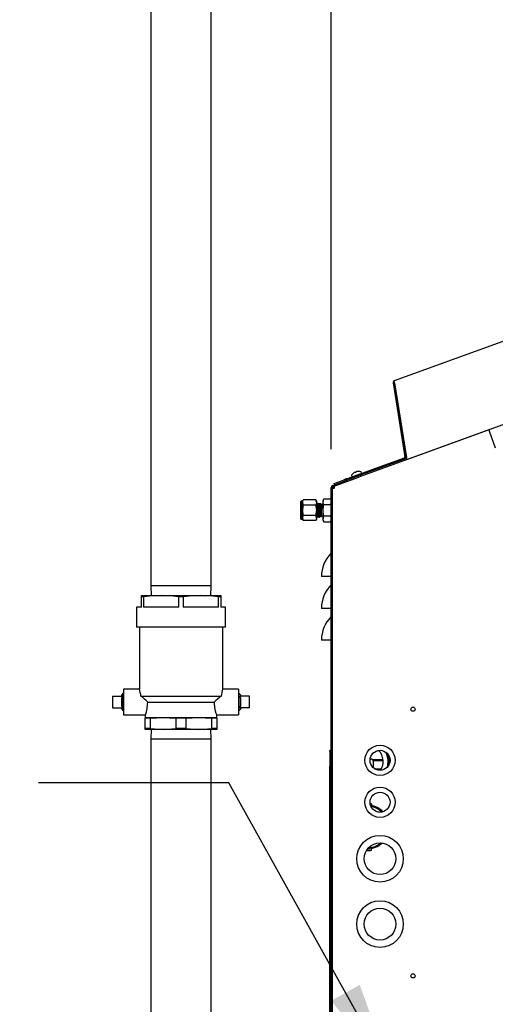
# Model space of a CAD drawing. Extents: x 0.8 to 15.2, y 1 to 10.2.
# Drawn here: x 1.7 to 2.3, y 5.3 to 6.6 of the extents above; entities that cross this region are included whole.
import ezdxf

# ---------------------------------------------------------------- set-up
doc = ezdxf.new("R2010")
doc.units = 0
doc.header["$MEASUREMENT"] = 0
doc.layers.get('0').update_dxf_attribs({"linetype": 'CONTINUOUS'})
doc.styles.add('SLDTEXTSTYLE0', font='TXT', dxfattribs={"width": 0.605})
doc.dimstyles.new('SLDDIMSTYLE0', dxfattribs={"dimtxt": 0.08, "dimasz": 0.13, "dimexe": 0, "dimexo": 0.0625, "dimgap": 0.02, "dimtad": 0, "dimtih": 1, "dimtoh": 1, "dimdec": 6, "dimlfac": 24, "dimrnd": 1e-09, "dimzin": 12, "dimdsep": 46, "dimlunit": 5, "dimtxsty": 'SLDTEXTSTYLE0', "dimsah": 1, "dimcen": 0.09, "dimadec": 0, "dimazin": 0, "dimtfac": 1, "dimtdec": 6, "dimtofl": 0, "dimtmove": 0, "dimatfit": 3, "dimfxl": 0, "dimfrac": 2, "dimtolj": 1, "dimtzin": 12, "dimarcsym": 0})
doc.dimstyles.new('SLDDIMSTYLE3', dxfattribs={"dimtxt": 0.08, "dimasz": 0.13, "dimexe": 0, "dimexo": 0.0625, "dimgap": 0.02, "dimtad": 0, "dimtih": 1, "dimtoh": 1, "dimdec": 6, "dimlfac": 24, "dimrnd": 1e-09, "dimzin": 12, "dimdsep": 46, "dimlunit": 5, "dimtxsty": 'SLDTEXTSTYLE0', "dimsah": 1, "dimcen": 0.09, "dimadec": 0, "dimazin": 0, "dimtfac": 1, "dimtdec": 6, "dimtmove": 0, "dimatfit": 0, "dimfxl": 0, "dimfrac": 2, "dimtolj": 1, "dimtzin": 12, "dimarcsym": 0})
doc.dimstyles.new('SLDDIMSTYLE5', dxfattribs={"dimtxt": 0.18, "dimasz": 0.13, "dimexe": 0, "dimexo": 0.0625, "dimgap": 0, "dimtad": 0, "dimtih": 1, "dimtoh": 1, "dimdec": 0, "dimrnd": 1e-09, "dimzin": 0, "dimdsep": 46, "dimlunit": 5, "dimtxsty": 'Standard', "dimsah": 1, "dimcen": 0.09, "dimadec": 0, "dimazin": 0, "dimtfac": 0.13, "dimtdec": 0, "dimtofl": 0, "dimtmove": 0, "dimatfit": 3, "dimfxl": 0, "dimfrac": 2, "dimtolj": 1, "dimtzin": 0, "dimarcsym": 0})

# ---------------------------------------------------------------- blocks, each defined once
blk = doc.blocks.new('_D_18')
at = {"color": 7, "linetype": 'Continuous'}
for p, q in [((2.0651, 6.0521), (2.0651, 7.5979)), ((2.7656, 7.1277), (2.7656, 7.5979)), ((1.3468, 7.4728), (1.3193, 7.4728)), ((1.3193, 7.4728), (1.3193, 7.35)), ((1.5301, 7.4728), (1.5576, 7.4728)), ((1.5576, 7.4728), (1.5576, 7.35)), ((2.0651, 7.4729), (1.7012, 7.4729)), ((2.7656, 7.4729), (2.0651, 7.4729)), ((1.3193, 7.35), (1.3468, 7.35)), ((1.5576, 7.35), (1.5301, 7.35))]:
    blk.add_line(p, q, dxfattribs=at)
for points in [[(2.0651, 7.4729), (2.1951, 7.4529), (2.1951, 7.4929)], [(2.7656, 7.4729), (2.6356, 7.4929), (2.6356, 7.4529)]]:
    blk.add_solid(points, dxfattribs=at)
at = {"color": 7, "linetype": 'Continuous', "char_height": 0.08, "attachment_point": 1, "style": 'SLDTEXTSTYLE0'}
for s, insert in [('16 13/16', (1.2246, 7.5943)), ('427', (1.3468, 7.4531))]:
    blk.add_mtext(s, dxfattribs=dict(at, insert=insert))
blk = doc.blocks.new('_D_25')
at = {"color": 7, "linetype": 'Continuous'}
for p, q in [((2.9742, 5.8473), (2.9742, 2.9407)), ((2.0901, 4.1337), (2.0901, 2.9407)), ((2.0901, 3.0657), (1.8401, 3.0657)), ((2.4188, 3.0656), (2.3913, 3.0656)), ((2.3913, 3.0656), (2.3913, 2.9429)), ((2.6021, 3.0656), (2.6296, 3.0656)), ((2.6296, 3.0656), (2.6296, 2.9429)), ((2.9742, 3.0657), (3.2242, 3.0657)), ((2.3913, 2.9429), (2.4188, 2.9429)), ((2.6296, 2.9429), (2.6021, 2.9429))]:
    blk.add_line(p, q, dxfattribs=at)
for points in [[(2.0901, 3.0657), (1.9601, 3.0857), (1.9601, 3.0457)], [(2.9742, 3.0657), (3.1042, 3.0457), (3.1042, 3.0857)]]:
    blk.add_solid(points, dxfattribs=at)
at = {"color": 7, "linetype": 'Continuous', "char_height": 0.08, "attachment_point": 1, "style": 'SLDTEXTSTYLE0'}
for s, insert in [('21 7/32', (2.3271, 3.1871)), ('539', (2.4188, 3.046))]:
    blk.add_mtext(s, dxfattribs=dict(at, insert=insert))

msp = doc.modelspace()

# ---------------------------------------------------------------- linework, layer by layer
at = {"color": 7, "linetype": 'Continuous'}
for p, q in [((1.82826501, 6.78745831), (1.82826501, 5.87289164)), ((1.90743168, 5.87289164), (1.90743168, 6.78745831)), ((2.14817203, 6.14219916), (2.67744496, 6.33483876)), ((2.14785107, 6.13937379), (2.14636954, 6.13913914)), ((2.14636954, 6.13913914), (2.16176671, 6.0419252)), ((2.14785107, 6.13937379), (2.16324825, 6.04215985)), ((2.14817239, 6.13922846), (2.14810198, 6.13956287)), ((2.14817239, 6.13922846), (2.16368366, 6.04129414)), ((2.16412855, 6.03848523), (2.31206688, 6.09233038)), ((2.27175617, 6.07765327), (2.10358222, 6.01644296)), ((2.27175617, 6.07765327), (2.27271098, 6.07502996)), ((2.27271098, 6.07502996), (2.28044918, 6.05376942)), ((2.19332867, 6.04911321), (2.19333035, 6.04910861)), ((2.1933625, 6.04912031), (2.19336083, 6.04912491)), ((2.19363438, 6.04921927), (2.19363271, 6.04922387)), ((2.16093273, 6.04050937), (2.08827312, 6.01406344)), ((2.16144576, 6.03909983), (2.08878615, 6.0126539)), ((2.16176671, 6.0419252), (2.16324825, 6.04215985)), ((2.16361552, 6.03989477), (2.16412855, 6.03848523)), ((2.09670104, 6.02202499), (2.09668872, 6.02202907)), ((2.09670104, 6.02202499), (2.09688171, 6.02163754)), ((2.09688171, 6.02163754), (2.09795461, 6.02202804)), ((2.09795386, 6.02202776), (2.09784321, 6.0224407)), ((2.09785078, 6.02245202), (2.09784396, 6.02244098)), ((2.09795461, 6.02202804), (2.09784396, 6.02244098)), ((2.09907412, 6.02288872), (2.09902672, 6.02288003)), ((2.10072636, 6.02303687), (2.10076957, 6.0230526)), ((2.1049853, 6.02065609), (2.1044085, 6.02224085)), ((2.06692681, 6.00469775), (2.10071996, 6.01699745)), ((2.06743984, 6.00328821), (2.10123299, 6.01558791)), ((2.06869619, 6.00693802), (2.08827312, 6.01406344)), ((2.08379415, 6.01266299), (2.08383458, 6.01266299)), ((2.09180021, 6.0176518), (2.09237701, 6.01606705)), ((2.09180095, 6.01765208), (2.09237776, 6.01606732)), ((2.094066, 6.0206127), (2.09406675, 6.02061297)), ((2.09406675, 6.02061297), (2.09410996, 6.0206287)), ((2.09551277, 6.02160106), (2.09547088, 6.02157725)), ((2.10358222, 6.01644296), (2.10123299, 6.01558791)), ((2.10306919, 6.0178525), (2.10358222, 6.01644296)), ((2.06508995, 4.78707514), (2.06508995, 6.00207444)), ((2.06658995, 4.78707514), (2.06658995, 6.00207444)), ((2.06658995, 6.00116558), (2.06808995, 6.00116558)), ((2.06829389, 6.00359906), (2.06880692, 6.00218952)), ((2.06838161, 6.00335803), (2.06838161, 6.0011058)), ((2.06867624, 6.00633304), (2.06891639, 6.00633304)), ((2.06867624, 6.00633304), (2.06867624, 6.00533449)), ((2.06920923, 6.00552848), (2.06869619, 6.00693802)), ((2.02529828, 5.98376013), (2.02508995, 5.98355179)), ((2.02508995, 5.96053096), (2.02508995, 5.98355179)), ((2.02717328, 5.98376013), (2.02529828, 5.98376013)), ((2.02529828, 5.98376013), (2.02529828, 5.96032263)), ((2.02821996, 5.98557302), (2.02717328, 5.98376013)), ((2.02717328, 5.98219011), (2.02717328, 5.98376013)), ((2.0448766, 5.98557302), (2.02821996, 5.98557302)), ((2.04592328, 5.98376013), (2.0448766, 5.98557302)), ((2.04592328, 5.98219011), (2.04592328, 5.98376013)), ((2.05541959, 5.98707654), (2.05425661, 5.98506221)), ((2.05425661, 5.98331775), (2.05425661, 5.98506221)), ((2.05425661, 5.97204138), (2.05425661, 5.98331775)), ((2.05541959, 5.98707654), (2.06392697, 5.98707654)), ((2.06508995, 5.98506221), (2.06392697, 5.98707654)), ((2.02717328, 5.97204138), (2.02717328, 5.98219011)), ((2.02717328, 5.96189264), (2.02717328, 5.97204138)), ((2.0448766, 5.9788072), (2.02821996, 5.9788072)), ((2.04592328, 5.97204138), (2.04592328, 5.98219011)), ((2.04592328, 5.96189264), (2.04592328, 5.97204138)), ((2.04680822, 5.98115596), (2.04654798, 5.98115596)), ((2.04889156, 5.98115596), (2.04863132, 5.98115596)), ((2.0508737, 5.98013982), (2.05076206, 5.98089473)), ((2.05116311, 5.98086655), (2.0508737, 5.98115596)), ((2.0508737, 5.98013982), (2.0508737, 5.98115596)), ((2.05245239, 5.97957727), (2.05210853, 5.97992113)), ((2.05222687, 5.97831776), (2.05222687, 5.97325094)), ((2.05425661, 5.97957727), (2.05245239, 5.97957727)), ((2.05245239, 5.96450548), (2.05245239, 5.97957727)), ((2.05425661, 5.960765), (2.05425661, 5.97204138)), ((2.05541959, 5.97955896), (2.06392697, 5.97955896)), ((2.02508995, 5.96053096), (2.02529828, 5.96032263)), ((2.02529828, 5.96032263), (2.02717328, 5.96032263)), ((2.02717328, 5.96032263), (2.02717328, 5.96189264)), ((2.02717328, 5.96032263), (2.02821996, 5.95850973)), ((2.0448766, 5.96527555), (2.02821996, 5.96527555)), ((2.0448766, 5.95850973), (2.02821996, 5.95850973)), ((2.0448766, 5.95850973), (2.04592328, 5.96032263)), ((2.04592328, 5.96032263), (2.04592328, 5.96189264)), ((2.04758959, 5.96292679), (2.04785069, 5.96292679)), ((2.04967293, 5.96292679), (2.04993402, 5.96292679)), ((2.05095467, 5.96429635), (2.05137383, 5.96357204)), ((2.05146698, 5.96352007), (2.05245239, 5.96450548)), ((2.05245239, 5.96450548), (2.05425661, 5.96450548)), ((2.05425661, 5.95902054), (2.05425661, 5.960765)), ((2.05425661, 5.95902054), (2.05541959, 5.95700621)), ((2.05541959, 5.96452379), (2.06392697, 5.96452379)), ((2.06392697, 5.95700621), (2.06508995, 5.95902054)), ((2.05541959, 5.95700621), (2.06392697, 5.95700621)), ((2.06472523, 5.8849392), (2.05217328, 5.8849392)), ((2.06508995, 5.8849392), (2.06472523, 5.8849392)), ((1.82826501, 5.87289164), (1.8286564, 5.86032081)), ((1.90743168, 5.87289164), (1.82826501, 5.87289164)), ((1.90704028, 5.86032081), (1.90743168, 5.87289164)), ((1.81576501, 5.85857635), (1.81576501, 5.86032081)), ((1.81576501, 5.86032081), (1.84180668, 5.86032081)), ((1.81576501, 5.84469581), (1.81576501, 5.85857635)), ((1.81855984, 5.85857635), (1.81576501, 5.85857635)), ((1.81855984, 5.85857635), (1.81855984, 5.84469581)), ((1.84180668, 5.86032081), (1.89389001, 5.86032081)), ((1.86505351, 5.84469581), (1.86505351, 5.85857635)), ((1.87064317, 5.85857635), (1.86505351, 5.85857635)), ((1.87064317, 5.85857635), (1.87064317, 5.84469581)), ((1.89389001, 5.86032081), (1.91993168, 5.86032081)), ((1.91713685, 5.84469581), (1.91713685, 5.85857635)), ((1.91993168, 5.85857635), (1.91713685, 5.85857635)), ((1.91993168, 5.86032081), (1.91993168, 5.85857635)), ((1.91993168, 5.85857635), (1.91993168, 5.84469581)), ((1.80925459, 5.84469581), (1.80925459, 5.81865414)), ((1.81576501, 5.84469581), (1.80925459, 5.84469581)), ((1.86505351, 5.84469581), (1.81855984, 5.84469581)), ((1.91713685, 5.84469581), (1.87064317, 5.84469581)), ((1.92644209, 5.84469581), (1.91993168, 5.84469581)), ((1.92644209, 5.81865414), (1.92644209, 5.84469581)), ((2.06472523, 5.84327253), (2.05217328, 5.84327253)), ((2.06508995, 5.84327253), (2.06472523, 5.84327253)), ((1.92644209, 5.81865414), (1.80925459, 5.81865414)), ((1.81316084, 5.81865414), (1.81316084, 5.73701848)), ((1.92253584, 5.73701848), (1.92253584, 5.81865414)), ((2.06472523, 5.80160586), (2.05217328, 5.80160586)), ((2.06508995, 5.80160586), (2.06472523, 5.80160586)), ((1.77784834, 5.72810206), (1.77784834, 5.71253956)), ((1.77784834, 5.72810206), (1.78993168, 5.72810206)), ((1.79166695, 5.73151678), (1.78993168, 5.7298863)), ((1.78993168, 5.72810206), (1.78993168, 5.7298863)), ((1.78993168, 5.72810206), (1.78993168, 5.72588415)), ((1.78993168, 5.71475746), (1.78993168, 5.72588415)), ((1.79243168, 5.73149297), (1.79166695, 5.73151678)), ((1.79166695, 5.73151678), (1.79166695, 5.70912483)), ((1.81323139, 5.73724789), (1.79243168, 5.73724789)), ((1.79243168, 5.73724789), (1.79243168, 5.70339372)), ((1.81526287, 5.72813331), (1.92043381, 5.72813331)), ((1.94326501, 5.73724789), (1.92246529, 5.73724789)), ((1.94326501, 5.73724789), (1.94326501, 5.70339372)), ((1.94402974, 5.73151678), (1.94326501, 5.73149297)), ((1.94576501, 5.7298863), (1.94402974, 5.73151678)), ((1.94402974, 5.70912483), (1.94402974, 5.73151678)), ((1.94576501, 5.7298863), (1.94576501, 5.72810206)), ((1.94576501, 5.72588415), (1.94576501, 5.72810206)), ((1.95784834, 5.72810206), (1.94576501, 5.72810206)), ((1.94576501, 5.72588415), (1.94576501, 5.71475746)), ((1.95784834, 5.71253956), (1.95784834, 5.72810206)), ((1.77784834, 5.71253956), (1.78993168, 5.71253956)), ((1.78993168, 5.71475746), (1.78993168, 5.71253956)), ((1.78993168, 5.71075531), (1.78993168, 5.71253956)), ((1.82413634, 5.72032081), (1.91156035, 5.72032081)), ((1.94576501, 5.71253956), (1.94576501, 5.71475746)), ((1.94576501, 5.71253956), (1.94576501, 5.71075531)), ((1.95784834, 5.71253956), (1.94576501, 5.71253956)), ((1.78993168, 5.71075531), (1.79166695, 5.70912483)), ((1.79166695, 5.70912483), (1.79243168, 5.70914864)), ((1.79243168, 5.70339372), (1.82103721, 5.70339372)), ((1.82097334, 5.70357349), (1.82097334, 5.70011247)), ((1.82097334, 5.70011247), (1.84441084, 5.70011247)), ((1.82097334, 5.70011247), (1.82097334, 5.6990658)), ((1.82749628, 5.6990658), (1.82097334, 5.6990658)), ((1.82097334, 5.68553415), (1.82097334, 5.6990658)), ((1.82749628, 5.6990658), (1.84441084, 5.70011247)), ((1.82749628, 5.6990658), (1.82749628, 5.68553415)), ((1.84441084, 5.70011247), (1.8613254, 5.6990658)), ((1.84441084, 5.70011247), (1.89128584, 5.70011247)), ((1.8613254, 5.68553415), (1.8613254, 5.6990658)), ((1.87437128, 5.6990658), (1.8613254, 5.6990658)), ((1.87437128, 5.6990658), (1.89128584, 5.70011247)), ((1.87437128, 5.6990658), (1.87437128, 5.68553415)), ((1.89128584, 5.70011247), (1.9082004, 5.6990658)), ((1.89128584, 5.70011247), (1.91472334, 5.70011247)), ((1.9082004, 5.68553415), (1.9082004, 5.6990658)), ((1.91472334, 5.6990658), (1.9082004, 5.6990658)), ((1.91464114, 5.70339372), (1.94326501, 5.70339372)), ((1.91472334, 5.70011247), (1.91472334, 5.70362272)), ((1.91472334, 5.6990658), (1.91472334, 5.70011247)), ((1.91472334, 5.6990658), (1.91472334, 5.68553415)), ((1.94326501, 5.70914864), (1.94402974, 5.70912483)), ((1.94402974, 5.70912483), (1.94576501, 5.71075531)), ((1.82097334, 5.68448747), (1.82097334, 5.68553415)), ((1.82749628, 5.68553415), (1.82097334, 5.68553415)), ((1.84441084, 5.68448747), (1.82097334, 5.68448747)), ((1.82749628, 5.68553415), (1.84441084, 5.68448747)), ((1.8286564, 5.68448747), (1.82826501, 5.67191664)), ((1.84441084, 5.68448747), (1.8613254, 5.68553415)), ((1.89128584, 5.68448747), (1.84441084, 5.68448747)), ((1.87437128, 5.68553415), (1.8613254, 5.68553415)), ((1.87437128, 5.68553415), (1.89128584, 5.68448747)), ((1.89128584, 5.68448747), (1.9082004, 5.68553415)), ((1.91472334, 5.68448747), (1.89128584, 5.68448747)), ((1.90743168, 5.67191664), (1.90704028, 5.68448747)), ((1.91472334, 5.68553415), (1.9082004, 5.68553415)), ((1.91472334, 5.68553415), (1.91472334, 5.68448747)), ((1.82826501, 5.67191664), (1.82826501, 5.06984997)), ((1.82826501, 5.67191664), (1.90743168, 5.67191664)), ((1.90743168, 5.06984997), (1.90743168, 5.67191664)), ((2.06508995, 5.65687379), (2.06315245, 5.65687379)), ((2.06315245, 5.65562379), (2.06315245, 5.65687379)), ((2.06315245, 5.65562379), (2.06315245, 5.63663304)), ((2.06508995, 5.63663304), (2.06315245, 5.63663304)), ((2.06315245, 5.63663304), (2.06315245, 5.63563304)), ((2.06315245, 5.63563304), (2.06508995, 5.63563304)), ((2.06315245, 5.19683304), (2.06315245, 5.63563304)), ((2.11607388, 5.64549971), (2.11758995, 5.64549971)), ((2.13312009, 5.64452672), (2.11960995, 5.64452672)), ((2.13322917, 5.6432146), (2.12015601, 5.6432146)), ((2.12017328, 5.64291638), (2.12017328, 5.63418108)), ((2.12189198, 5.63283701), (2.13106139, 5.63283701)), ((2.11769411, 5.58678419), (2.11769411, 5.58446895)), ((2.11769411, 5.52584023), (2.11769411, 5.52815547))]:
    msp.add_line(p, q, dxfattribs=at)
at = {"color": 7, "linetype": 'Continuous', "flags": 128}
for points in [[(2.14810198, 6.13956287), (2.14787402, 6.14027431), (2.14774738, 6.14100306), (2.14776479, 6.14161311), (2.14794607, 6.14204149), (2.14817203, 6.14219916)], [(2.06838161, 6.00154667), (2.06788731, 6.00141195), (2.06748136, 6.00116558)], [(2.02821996, 5.98557302), (2.02746056, 5.98391564), (2.02717328, 5.98219011)], [(2.04592328, 5.98219011), (2.04591758, 5.98243065), (2.0448766, 5.98557302)], [(2.05541959, 5.97955896), (2.05457582, 5.98140049), (2.05425661, 5.98331775)], [(2.06392697, 5.98707654), (2.06477074, 5.985235), (2.06508995, 5.98331775)], [(2.02717328, 5.98219011), (2.02717898, 5.98194958), (2.02821996, 5.9788072)], [(2.02821996, 5.9788072), (2.02777616, 5.97709749), (2.02717328, 5.97204138)], [(2.02717328, 5.97204138), (2.02725628, 5.97020012), (2.02821996, 5.96527555)], [(2.0448766, 5.9788072), (2.045636, 5.98046458), (2.04592328, 5.98219011)], [(2.04592328, 5.97204138), (2.0453204, 5.97709749), (2.0448766, 5.9788072)], [(2.0448766, 5.96527555), (2.04584028, 5.97020012), (2.04592328, 5.97204138)], [(2.04659419, 5.98106377), (2.04620286, 5.98039658), (2.04581132, 5.97972964)], [(2.04755067, 5.97974495), (2.04715933, 5.98041423), (2.04679982, 5.98102766)], [(2.04680822, 5.98105448), (2.04683224, 5.98113112), (2.04696084, 5.98021976), (2.04708531, 5.97814947), (2.04712938, 5.97718583), (2.04728806, 5.97321256), (2.04744033, 5.96903947), (2.04756422, 5.96613611), (2.04768311, 5.96405043), (2.04784002, 5.96293166), (2.04787043, 5.96309696)], [(2.0475908, 5.97979187), (2.04759529, 5.97980168), (2.04766683, 5.97958889), (2.04774219, 5.97900459), (2.04781595, 5.97808567), (2.04788529, 5.97690074), (2.04795908, 5.97545848), (2.04803444, 5.9738389), (2.04810593, 5.97216082), (2.0481765, 5.97048411), (2.04825162, 5.9688485), (2.04832598, 5.96737428), (2.04839546, 5.96615207), (2.04846855, 5.96519104), (2.04854402, 5.96455519), (2.04861642, 5.96428885), (2.04865309, 5.9643421)], [(2.04867753, 5.98106377), (2.04828622, 5.98039648), (2.04789465, 5.97972964)], [(2.049634, 5.97974495), (2.04924269, 5.98041431), (2.04888316, 5.98102767)], [(2.04889156, 5.98105448), (2.04891558, 5.98113112), (2.04904417, 5.98021976), (2.04916864, 5.97814947), (2.04921271, 5.97718583), (2.04937139, 5.97321256), (2.04952366, 5.96903947), (2.04964755, 5.96613611), (2.04976644, 5.96405043), (2.04992336, 5.96293166), (2.04995377, 5.96309699)], [(2.04967469, 5.9797578), (2.04970623, 5.97976182), (2.0497799, 5.97940065), (2.04985528, 5.97867627), (2.04992695, 5.97764554), (2.04999737, 5.97635642), (2.05007244, 5.97483082), (2.05014688, 5.97317315), (2.05021643, 5.97149834), (2.05028938, 5.96982332), (2.05036486, 5.96823807), (2.05043741, 5.96685675), (2.05050717, 5.96573671), (2.05058185, 5.96489621), (2.05065674, 5.9644046), (2.05071479, 5.96430582)], [(2.05076086, 5.98106377), (2.05036958, 5.98039638), (2.04997798, 5.97972964)], [(2.05171734, 5.97974495), (2.05132605, 5.9804144), (2.05102608, 5.98092604)], [(2.05209408, 5.97990669), (2.05216058, 5.9794733), (2.05222687, 5.97831776)], [(2.05425661, 5.97204138), (2.05492648, 5.97765929), (2.05541959, 5.97955896)], [(2.05541959, 5.96452379), (2.05434884, 5.96999554), (2.05425661, 5.97204138)], [(2.06392697, 5.97955896), (2.06442008, 5.97765929), (2.06508995, 5.97204138)], [(2.06508995, 5.97204138), (2.06499772, 5.96999554), (2.06392697, 5.96452379)], [(2.02821996, 5.96527555), (2.02746056, 5.96361817), (2.02717328, 5.96189264)], [(2.02717328, 5.96189264), (2.02717898, 5.9616521), (2.02821996, 5.95850973)], [(2.04592328, 5.96189264), (2.04591758, 5.96213318), (2.0448766, 5.96527555)], [(2.0448766, 5.95850973), (2.045636, 5.96016711), (2.04592328, 5.96189264)], [(2.04592328, 5.96318036), (2.04617746, 5.96361971), (2.04656959, 5.96429732)], [(2.046788, 5.96429635), (2.04718038, 5.96361834), (2.04757254, 5.96294046)], [(2.04786846, 5.96294156), (2.04826082, 5.96361976), (2.04865292, 5.96429732)], [(2.04887134, 5.96429635), (2.04926374, 5.9636183), (2.04965588, 5.96294046)], [(2.0499518, 5.96294156), (2.05034418, 5.9636198), (2.05073625, 5.96429732)], [(2.05541959, 5.95700621), (2.05457582, 5.95884775), (2.05425661, 5.960765)], [(2.06392697, 5.96452379), (2.06477074, 5.96268226), (2.06508995, 5.960765)], [(1.84180668, 5.86032081), (1.83018326, 5.85986488), (1.81855984, 5.85857635)], [(1.86505351, 5.85857635), (1.85347399, 5.85986149), (1.84180668, 5.86032081)], [(1.89389001, 5.86032081), (1.88226659, 5.85986488), (1.87064317, 5.85857635)], [(1.91713685, 5.85857635), (1.90555732, 5.85986149), (1.89389001, 5.86032081)], [(1.82103758, 5.70357349), (1.82099564, 5.70345556), (1.82144615, 5.70475085), (1.82232888, 5.70762113), (1.82335484, 5.71201828), (1.82404547, 5.71750091), (1.82413634, 5.72032081)], [(1.91464114, 5.70362272), (1.91464503, 5.7036118), (1.91407512, 5.70528166), (1.91312619, 5.7085164), (1.9121311, 5.71323396), (1.91158583, 5.71882809), (1.91156035, 5.72032081)], [(2.13881693, 5.63500021), (2.13947564, 5.63816426), (2.13976703, 5.64214554)], [(2.14072937, 5.63774677), (2.14077754, 5.63806881), (2.14106911, 5.64214554)], [(2.11769411, 5.58678419), (2.11638488, 5.58698189), (2.11608805, 5.58701877)]]:
    msp.add_lwpolyline(points, dxfattribs=at)
at = {"color": 7, "linetype": 'Continuous'}
for centre, radius in [((2.17242328, 5.71089554), 0.00270833), ((2.12908995, 5.64381221), 0.01985677), ((2.12908995, 5.64381221), 0.013125), ((2.12908995, 5.58881221), 0.01985677), ((2.12908995, 5.58881221), 0.013125), ((2.12908995, 5.51464554), 0.03059896), ((2.12908995, 5.51464554), 0.02083333), ((2.12908995, 5.42881221), 0.03059896), ((2.12908995, 5.42881221), 0.02083333), ((2.17242328, 5.36089554), 0.00270833)]:
    msp.add_circle(centre, radius, dxfattribs=at)
for centre, radius, start, end in [((2.14912683, 6.13957585), 0.00279167, 110, 189), ((2.14897367, 6.13957078), 0.00113975, 154.20532316, 189.95235504), ((2.16049095, 6.04172314), 0.00129167, 290, 9), ((2.16049095, 6.04172314), 0.00279167, 290, 9), ((2.16151908, 6.0406982), 0.00224512, 339.03139545, 15.39285638), ((2.15589892, 6.03862147), 0.00823076, 359.05157464, 18.94842536), ((2.09984084, 6.01371686), 0.00899404, 113.43708702, 118.7647849), ((2.09644764, 6.02156155), 0.00044699, 105.67670337, 114.32329663), ((2.09668993, 6.02023646), 0.00179261, 90.03856348, 101.68523563), ((2.09900212, 6.02107803), 0.00179261, 118.31476437, 129.96143652), ((2.09830315, 6.022339), 0.0003514, 104.49745926, 115.50254074), ((2.1007791, 6.01405836), 0.00899404, 101.2352151, 106.56291298), ((2.10084559, 6.01241994), 0.0106176, 90.64342788, 99.60427629), ((2.10082842, 6.01246318), 0.01058958, 71.96710844, 90.31841218), ((2.10395823, 6.02207696), 0.00047917, 20, 71.96710844), ((2.08929828, 5.99739322), 0.01623149, 109.82216728, 119.35729035), ((2.08929615, 5.99734031), 0.01626694, 100.44722939, 109.61796888), ((2.09225122, 6.01781596), 0.00047917, 148.03289156, 200), ((2.10082767, 6.01246291), 0.01058958, 129.68158782, 148.03289156), ((2.10082842, 6.01246318), 0.01058958, 129.68158782, 148.03289156), ((2.09282803, 6.01623121), 0.00047917, 200, 290), ((2.10084306, 6.01241902), 0.0106176, 120.39572371, 129.35657212), ((2.10453503, 6.02049221), 0.00047917, 290, 20), ((2.06788161, 6.00207444), 0.00279167, 110, 180), ((2.06788161, 6.00207444), 0.00129167, 110, 180), ((2.06947206, 6.03042814), 0.02940415, 264.37498602, 269.82374941), ((2.06838161, 6.00041638), 0.00129167, 90, 144.54739314), ((2.04178181, 5.99088237), 0.02940415, 20.17625059, 25.62501398), ((2.06141429, 5.98316246), 0.00715936, 146.85858847, 178.75716406), ((2.05793227, 5.98347303), 0.00715936, 326.85858847, 358.75716406), ((2.00079752, 5.97359619), 0.04513388, 1.08673334, 7.85207388), ((1.73349354, 5.95291032), 0.31350605, 2.10776897, 4.74906482), ((2.09964409, 5.97186111), 0.053609, 180.00342518, 188.09829083), ((2.81836135, 6.01427168), 0.77248736, 182.47635133, 183.79890171), ((5.61370491, 6.20075388), 3.57265811, 183.54839818, 183.79259185), ((2.82026418, 6.01426179), 0.77230659, 182.47619959, 183.79905764), ((5.61212771, 6.20051872), 3.56899004, 183.5482674, 183.79271215), ((3.25144882, 6.01233511), 1.20100673, 181.53610725, 182.32782087), ((2.02552141, 5.97319092), 0.02670552, 0.12876941, 16.59479566), ((1.99240639, 5.97223862), 0.05982904, 0.96950124, 7.24127037), ((2.06141429, 5.96060972), 0.00715936, 146.85858847, 178.75716406), ((2.05793227, 5.96092029), 0.00715936, 326.85858847, 358.75716406), ((2.09519265, 5.8849392), 0.04301937, 135.09073353, 180), ((2.06383995, 5.91619276), 0.00125, 315.09073353, 0), ((2.09519265, 5.84327253), 0.04301937, 135.09073353, 180), ((2.06383995, 5.87452609), 0.00125, 315.09073353, 0), ((2.09519265, 5.80160586), 0.04301937, 135.09073353, 180), ((2.06383995, 5.83285943), 0.00125, 315.09073353, 0), ((1.75391265, 5.71878127), 0.06205893, 8.6672717, 17.08975097), ((1.65667748, 5.53906597), 0.24677071, 47.26558115, 50.01083816), ((2.07901921, 5.53906597), 0.24677071, 129.98916184, 132.73441885), ((1.98178403, 5.71878127), 0.06205893, 162.91024903, 171.3327283), ((2.11242328, 5.64214554), 0.02083333, 326.70293646, 44.71824982), ((2.11242328, 5.64214554), 0.02734375, 0, 26.56929887), ((2.11242328, 5.64214554), 0.02864583, 0, 20.25430298), ((2.11758995, 5.64291638), 0.00258333, 0, 90), ((2.11242328, 5.55631221), 0.02864583, 44.17338696, 81.52724964), ((2.11242328, 5.55631221), 0.02734375, 45.78135241, 79.9192842), ((2.11242328, 5.55631221), 0.02864583, 270.8119947, 312.79082427), ((2.11242328, 5.55631221), 0.02734375, 273.3152458, 310.28757317), ((2.11242328, 5.55631221), 0.03092448, 267.83122283, 279.81352498)]:
    msp.add_arc(centre, radius, start, end, dxfattribs=at)

# ---------------------------------------------------------------- dimensions: what is measured, and where the dimension line sits
for base, p1, p2, dimstyle, picture, middle in [((2.76562334, 7.47290626), (2.06508995, 6.00207444), (2.76562334, 7.07766247), 'SLDDIMSTYLE0', '_D_18', (1.438466, 7.47290626)), ((2.9742462, 3.0657457), (2.09013161, 4.1837329), (2.9742462, 5.89726175), 'SLDDIMSTYLE3', '_D_25', (2.51046834, 3.0657457))]:
    dim = msp.add_linear_dim(base=base, p1=p1, p2=p2, dimstyle=dimstyle, dxfattribs=at)
    dim.commit()
    dim.dimension.update_dxf_attribs({"geometry": picture, "text_midpoint": middle, "dimtype": 160})

# ---------------------------------------------------------------- leaders
msp.add_leader([(2.14700507, 5.22510525), (1.93060053, 5.61408899), (1.68060053, 5.61408899)], dimstyle='SLDDIMSTYLE5', dxfattribs=at)

doc.saveas('drawing.dxf')
